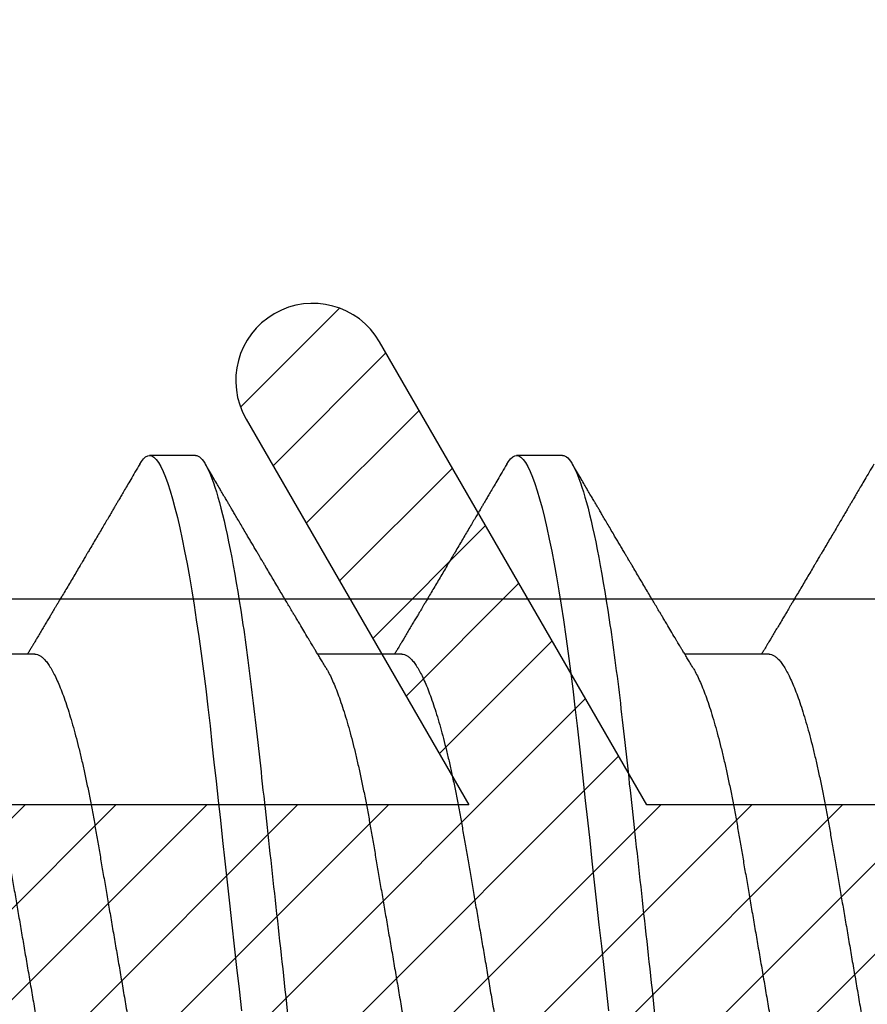
# Model space of a CAD drawing. Units: inches. Extents: x 0 to 266, y 0 to 43.
# Drawn here: x 117 to 117, y 11 to 11 of the extents above; entities that cross this region are included whole.
import ezdxf

# ---------------------------------------------------------------- set-up
doc = ezdxf.new("R2010")
doc.units = ezdxf.units.IN
doc.header["$LTSCALE"] = 0.25
doc.header["$MEASUREMENT"] = 0
doc.layers.add('Arcadia-Profile', color=6, linetype='Continuous')
doc.layers.add('Arcadia-Shade', color=8, linetype='Continuous')

# ---------------------------------------------------------------- blocks, each defined once
blk = doc.blocks.new('*U33')
at = {"layer": 'Arcadia-Profile'}
for p, q in [((0.30696, 0.108), (0.29804, 0.108)), ((0.37839, 0.108), (0.36946, 0.108)), ((0.27571, 0.06934), (0.25932, 0.06934)), ((0.34714, 0.06934), (0.33075, 0.06934)), ((0.41857, 0.06934), (0.40218, 0.06934))]:
    blk.add_line(p, q, dxfattribs=at)
at = {"layer": 'Arcadia-Profile', "flags": 128}
for points in [[(0.29612, 0.10629), (0.29645, 0.10682), (0.29686, 0.10734), (0.29726, 0.10771), (0.29766, 0.10793), (0.29804, 0.108), (0.29845, 0.10792), (0.29887, 0.10766), (0.29931, 0.10723), (0.29975, 0.10662), (0.30021, 0.10583), (0.30068, 0.10486), (0.30112, 0.10378), (0.30158, 0.10253), (0.30204, 0.10111), (0.3025, 0.09954), (0.30297, 0.09781), (0.30344, 0.09592), (0.30391, 0.09388), (0.30438, 0.09169), (0.30485, 0.08936), (0.30532, 0.0869), (0.30578, 0.08435), (0.30623, 0.08168), (0.30668, 0.0789), (0.30712, 0.07602), (0.30759, 0.0728), (0.30805, 0.06948), (0.3085, 0.06606), (0.30894, 0.06257), (0.30937, 0.059), (0.30979, 0.05538), (0.31017, 0.05191), (0.31056, 0.04834), (0.31097, 0.04466), (0.31138, 0.0409), (0.31181, 0.03704), (0.31224, 0.0331), (0.31269, 0.02909), (0.31314, 0.02502), (0.31359, 0.02089), (0.31405, 0.01671), (0.31451, 0.01256), (0.31497, 0.00839), (0.31543, 0.0042), (0.31589, 0)], [(0.36755, 0.10629), (0.36788, 0.10682), (0.36829, 0.10734), (0.36869, 0.10771), (0.36908, 0.10793), (0.36946, 0.108), (0.36988, 0.10792), (0.3703, 0.10766), (0.37073, 0.10723), (0.37118, 0.10662), (0.37164, 0.10583), (0.3721, 0.10486), (0.37255, 0.10378), (0.37301, 0.10253), (0.37347, 0.10111), (0.37393, 0.09954), (0.3744, 0.09781), (0.37487, 0.09592), (0.37534, 0.09388), (0.37581, 0.09169), (0.37628, 0.08936), (0.37675, 0.0869), (0.37721, 0.08435), (0.37766, 0.08168), (0.37811, 0.0789), (0.37855, 0.07602), (0.37902, 0.0728), (0.37948, 0.06948), (0.37993, 0.06606), (0.38037, 0.06257), (0.3808, 0.059), (0.38122, 0.05538), (0.3816, 0.05191), (0.38199, 0.04834), (0.3824, 0.04466), (0.38281, 0.0409), (0.38324, 0.03704), (0.38367, 0.0331), (0.38411, 0.02909), (0.38456, 0.02502), (0.38502, 0.02089), (0.38548, 0.01671), (0.38594, 0.01256), (0.3864, 0.00839), (0.38686, 0.0042), (0.38732, 0)]]:
    blk.add_lwpolyline(points, dxfattribs=at)
at = {"layer": 'Arcadia-Profile'}
for points, knots in [([(0.30696, 0.108), (0.30825, 0.108), (0.30976, 0.10537), (0.3129, 0.09442), (0.31454, 0.08611), (0.31681, 0.07097), (0.31753, 0.06549), (0.31889, 0.05407), (0.31952, 0.04814), (0.32164, 0.02889), (0.32323, 0.01447), (0.32642, -0.01447), (0.32801, -0.02889), (0.33013, -0.04814), (0.33076, -0.05407), (0.33211, -0.06549), (0.33284, -0.07097), (0.3351, -0.08611), (0.33674, -0.09442), (0.33989, -0.10537), (0.34139, -0.108), (0.34268, -0.108)], [0, 0, 0, 0, 0.125, 0.125, 0.25, 0.25, 0.3125, 0.3125, 0.375, 0.375, 0.5, 0.5, 0.625, 0.625, 0.6875, 0.6875, 0.75, 0.75, 0.875, 0.875, 1, 1, 1, 1]), ([(0.37839, 0.108), (0.37968, 0.108), (0.38118, 0.10537), (0.38433, 0.09442), (0.38597, 0.08611), (0.38823, 0.07097), (0.38896, 0.06549), (0.39031, 0.05407), (0.39094, 0.04814), (0.39306, 0.02889), (0.39466, 0.01447), (0.39784, -0.01447), (0.39944, -0.02889), (0.40156, -0.04814), (0.40219, -0.05407), (0.40354, -0.06549), (0.40427, -0.07097), (0.40653, -0.08611), (0.40817, -0.09442), (0.41132, -0.10537), (0.41282, -0.108), (0.41411, -0.108)], [0, 0, 0, 0, 0.125, 0.125, 0.25, 0.25, 0.3125, 0.3125, 0.375, 0.375, 0.5, 0.5, 0.625, 0.625, 0.6875, 0.6875, 0.75, 0.75, 0.875, 0.875, 1, 1, 1, 1]), ([(0.29612, 0.1063), (0.29581, 0.10577), (0.29522, 0.10477), (0.2944, 0.10336), (0.29367, 0.10213), (0.29305, 0.10107), (0.29252, 0.10017), (0.29208, 0.09942), (0.2917, 0.09878), (0.29135, 0.09819), (0.29098, 0.09756), (0.29056, 0.09684), (0.29007, 0.096), (0.28951, 0.09505), (0.2889, 0.09401), (0.28826, 0.09293), (0.2876, 0.09182), (0.28693, 0.09067), (0.28634, 0.08967), (0.28587, 0.08889), (0.28556, 0.08836), (0.28531, 0.08794), (0.28508, 0.08754), (0.28481, 0.08709), (0.28438, 0.08637), (0.28382, 0.08541), (0.28313, 0.08424), (0.28244, 0.08308), (0.28176, 0.08193), (0.28117, 0.08094), (0.28069, 0.08013), (0.2803, 0.07948), (0.27995, 0.07888), (0.27963, 0.07836), (0.27935, 0.07788), (0.27905, 0.07737), (0.27868, 0.07675), (0.27822, 0.07598), (0.27772, 0.07514), (0.2772, 0.07426), (0.27666, 0.07336), (0.27616, 0.07253), (0.27573, 0.0718), (0.27538, 0.07122), (0.2751, 0.07075), (0.2749, 0.07041), (0.27474, 0.07015), (0.27459, 0.0699), (0.27442, 0.06962), (0.2743, 0.06942), (0.27425, 0.06934)], [0, 0, 0, 0, 0.042833, 0.080911, 0.114236, 0.142815, 0.166816, 0.186947, 0.203324, 0.218982, 0.234927, 0.254252, 0.277024, 0.303238, 0.331514, 0.360745, 0.390928, 0.422062, 0.453809, 0.471669, 0.48591, 0.496535, 0.505931, 0.518128, 0.53319, 0.564409, 0.596123, 0.627726, 0.659201, 0.689281, 0.707792, 0.725368, 0.741953, 0.756371, 0.768156, 0.780367, 0.797788, 0.818978, 0.842416, 0.866328, 0.890711, 0.915565, 0.934072, 0.949915, 0.96271, 0.972458, 0.977159, 0.984094, 0.993325, 1, 1, 1, 1]), ([(0.33238, 0.06662), (0.33218, 0.06695), (0.33181, 0.06756), (0.3313, 0.06841), (0.33091, 0.06907), (0.33062, 0.06956), (0.33039, 0.06993), (0.33021, 0.07023), (0.33004, 0.07052), (0.32987, 0.07081), (0.32966, 0.07116), (0.32941, 0.07156), (0.32914, 0.07202), (0.32841, 0.07324), (0.32762, 0.07457), (0.32679, 0.07596), (0.32638, 0.07665), (0.32602, 0.07725), (0.32572, 0.07776), (0.32544, 0.07823), (0.32506, 0.07886), (0.32457, 0.0797), (0.32395, 0.08074), (0.32329, 0.08185), (0.3226, 0.08302), (0.3219, 0.0842), (0.3212, 0.08539), (0.32061, 0.08638), (0.32017, 0.08713), (0.31988, 0.08761), (0.31962, 0.08805), (0.31933, 0.08854), (0.31896, 0.08917), (0.31852, 0.08991), (0.31805, 0.09071), (0.31757, 0.09152), (0.31704, 0.09242), (0.31646, 0.09341), (0.31583, 0.09447), (0.31524, 0.09547), (0.31471, 0.09638), (0.31424, 0.09717), (0.31385, 0.09784), (0.31349, 0.09845), (0.31311, 0.09909), (0.31267, 0.09985), (0.31218, 0.10069), (0.31164, 0.10161), (0.31106, 0.10259), (0.3104, 0.10371), (0.30967, 0.10496), (0.30915, 0.10584), (0.30888, 0.1063)], [0, 0, 0, 0, 0.025207, 0.046629, 0.064261, 0.074994, 0.08359, 0.092278, 0.098205, 0.105468, 0.114232, 0.124499, 0.13627, 0.149032, 0.217084, 0.236574, 0.254479, 0.269585, 0.281889, 0.292637, 0.305649, 0.329582, 0.35581, 0.384143, 0.41393, 0.443862, 0.4739, 0.503482, 0.518621, 0.530599, 0.539915, 0.551821, 0.567718, 0.587199, 0.607998, 0.628365, 0.648297, 0.676018, 0.702852, 0.728631, 0.751649, 0.771459, 0.788058, 0.802265, 0.817534, 0.836327, 0.859391, 0.880906, 0.905722, 0.933841, 0.965266, 1, 1, 1, 1]), ([(0.36755, 0.1063), (0.36724, 0.10577), (0.36665, 0.10477), (0.36582, 0.10336), (0.3651, 0.10213), (0.36448, 0.10107), (0.36395, 0.10017), (0.36351, 0.09942), (0.36313, 0.09878), (0.36278, 0.09819), (0.36241, 0.09756), (0.36199, 0.09684), (0.3615, 0.096), (0.36093, 0.09505), (0.36033, 0.09401), (0.35969, 0.09293), (0.35903, 0.09182), (0.35835, 0.09067), (0.35777, 0.08967), (0.3573, 0.08889), (0.35699, 0.08836), (0.35674, 0.08794), (0.35651, 0.08754), (0.35624, 0.08709), (0.35581, 0.08637), (0.35524, 0.08541), (0.35456, 0.08424), (0.35386, 0.08308), (0.35318, 0.08193), (0.3526, 0.08094), (0.35212, 0.08013), (0.35173, 0.07948), (0.35138, 0.07888), (0.35106, 0.07836), (0.35078, 0.07788), (0.35048, 0.07737), (0.35011, 0.07675), (0.34965, 0.07598), (0.34915, 0.07514), (0.34862, 0.07426), (0.34809, 0.07336), (0.34759, 0.07253), (0.34716, 0.0718), (0.34681, 0.07122), (0.34653, 0.07075), (0.34633, 0.07041), (0.34617, 0.07015), (0.34602, 0.0699), (0.34585, 0.06962), (0.34573, 0.06942), (0.34568, 0.06934)], [0, 0, 0, 0, 0.042833, 0.080911, 0.114236, 0.142815, 0.166816, 0.186947, 0.203324, 0.218982, 0.234927, 0.254252, 0.277024, 0.303238, 0.331514, 0.360745, 0.390928, 0.422062, 0.453809, 0.471669, 0.48591, 0.496535, 0.505931, 0.518128, 0.53319, 0.564409, 0.596123, 0.627726, 0.659201, 0.689281, 0.707792, 0.725368, 0.741953, 0.756371, 0.768156, 0.780367, 0.797788, 0.818978, 0.842416, 0.866328, 0.890711, 0.915565, 0.934072, 0.949915, 0.96271, 0.972458, 0.977159, 0.984094, 0.993325, 1, 1, 1, 1]), ([(0.40381, 0.06662), (0.40361, 0.06695), (0.40324, 0.06756), (0.40273, 0.06841), (0.40234, 0.06907), (0.40204, 0.06956), (0.40182, 0.06993), (0.40164, 0.07023), (0.40147, 0.07052), (0.40129, 0.07081), (0.40109, 0.07116), (0.40084, 0.07156), (0.40057, 0.07202), (0.39984, 0.07324), (0.39905, 0.07457), (0.39822, 0.07596), (0.39781, 0.07665), (0.39745, 0.07725), (0.39715, 0.07776), (0.39687, 0.07823), (0.39649, 0.07886), (0.396, 0.0797), (0.39538, 0.08074), (0.39472, 0.08185), (0.39403, 0.08302), (0.39333, 0.0842), (0.39262, 0.08539), (0.39204, 0.08638), (0.3916, 0.08713), (0.39131, 0.08761), (0.39105, 0.08805), (0.39076, 0.08854), (0.39039, 0.08917), (0.38995, 0.08991), (0.38948, 0.09071), (0.389, 0.09152), (0.38847, 0.09242), (0.38789, 0.09341), (0.38726, 0.09447), (0.38667, 0.09547), (0.38614, 0.09638), (0.38567, 0.09717), (0.38528, 0.09784), (0.38492, 0.09845), (0.38454, 0.09909), (0.3841, 0.09985), (0.3836, 0.10069), (0.38306, 0.10161), (0.38248, 0.10259), (0.38183, 0.10371), (0.38109, 0.10496), (0.38058, 0.10584), (0.38031, 0.1063)], [0, 0, 0, 0, 0.0252069, 0.0466293, 0.0642612, 0.0749945, 0.0835905, 0.0922784, 0.0982053, 0.105468, 0.1142323, 0.1244994, 0.13627, 0.1490319, 0.2170842, 0.2365737, 0.254479, 0.269585, 0.2818894, 0.2926369, 0.3056495, 0.3295819, 0.3558101, 0.3841428, 0.4139302, 0.4438617, 0.4739003, 0.5034817, 0.5186214, 0.5305991, 0.5399147, 0.5518206, 0.5677177, 0.5871989, 0.6079985, 0.6283647, 0.648297, 0.6760182, 0.7028518, 0.7286306, 0.7516497, 0.7714594, 0.7880576, 0.8022647, 0.8175345, 0.8363267, 0.8593911, 0.880906, 0.905722, 0.9338413, 0.9652664, 1, 1, 1, 1]), ([(0.43898, 0.1063), (0.43867, 0.10577), (0.43808, 0.10477), (0.43725, 0.10336), (0.43653, 0.10213), (0.4359, 0.10107), (0.43538, 0.10017), (0.43494, 0.09942), (0.43456, 0.09878), (0.43421, 0.09819), (0.43384, 0.09756), (0.43342, 0.09684), (0.43292, 0.096), (0.43236, 0.09505), (0.43176, 0.09401), (0.43112, 0.09293), (0.43046, 0.09182), (0.42978, 0.09067), (0.4292, 0.08967), (0.42873, 0.08889), (0.42842, 0.08836), (0.42817, 0.08794), (0.42794, 0.08754), (0.42767, 0.08709), (0.42724, 0.08637), (0.42667, 0.08541), (0.42598, 0.08424), (0.42529, 0.08308), (0.42461, 0.08193), (0.42403, 0.08094), (0.42354, 0.08013), (0.42316, 0.07948), (0.4228, 0.07888), (0.42249, 0.07836), (0.42221, 0.07788), (0.42191, 0.07737), (0.42153, 0.07675), (0.42108, 0.07598), (0.42058, 0.07514), (0.42005, 0.07426), (0.41952, 0.07336), (0.41902, 0.07253), (0.41858, 0.0718), (0.41824, 0.07122), (0.41796, 0.07075), (0.41776, 0.07041), (0.4176, 0.07015), (0.41744, 0.0699), (0.41728, 0.06962), (0.41716, 0.06942), (0.41711, 0.06934)], [0, 0, 0, 0, 0.042833, 0.08091, 0.114237, 0.142815, 0.166816, 0.186947, 0.203324, 0.218982, 0.234927, 0.254252, 0.277024, 0.303238, 0.331514, 0.360745, 0.390928, 0.422062, 0.453809, 0.471669, 0.48591, 0.496535, 0.505931, 0.518128, 0.53319, 0.564409, 0.596123, 0.627726, 0.659201, 0.689281, 0.707792, 0.725368, 0.741953, 0.756371, 0.768156, 0.780367, 0.797788, 0.818978, 0.842416, 0.866328, 0.890711, 0.915565, 0.934072, 0.949915, 0.96271, 0.972458, 0.977159, 0.984094, 0.993325, 1, 1, 1, 1]), ([(0.27571, 0.06934), (0.27588, 0.06932), (0.27621, 0.06929), (0.27672, 0.06905), (0.27725, 0.06865), (0.2778, 0.06808), (0.27835, 0.06735), (0.27892, 0.06646), (0.27949, 0.06541), (0.28006, 0.06419), (0.28065, 0.06281), (0.28125, 0.06126), (0.28185, 0.05954), (0.28245, 0.05766), (0.28305, 0.05565), (0.28364, 0.0535), (0.28422, 0.05122), (0.2848, 0.04883), (0.28536, 0.04634), (0.28591, 0.04376), (0.28645, 0.0411), (0.28697, 0.03837), (0.28746, 0.03559), (0.28795, 0.03276), (0.28844, 0.02986), (0.28896, 0.02687), (0.28949, 0.02376), (0.29004, 0.02055), (0.29061, 0.01724), (0.29119, 0.01387), (0.29178, 0.01045), (0.29237, 0.00699), (0.29297, 0.0035), (0.29357, 0), (0.29417, -0.00349), (0.29477, -0.00697), (0.29536, -0.01043), (0.29595, -0.01384), (0.29652, -0.01719), (0.29708, -0.02045), (0.29763, -0.02362), (0.29816, -0.02671), (0.29868, -0.02973), (0.29918, -0.03267), (0.29967, -0.03554), (0.30017, -0.03834), (0.30069, -0.04108), (0.30123, -0.04375), (0.30178, -0.04634), (0.30234, -0.04883), (0.30292, -0.05122), (0.3035, -0.05349), (0.30409, -0.05563), (0.30469, -0.05765), (0.30528, -0.05951), (0.30588, -0.06121), (0.30646, -0.06274), (0.30705, -0.06413), (0.30763, -0.06535), (0.30806, -0.06617), (0.30829, -0.06654), (0.30834, -0.06661)], [0, 0, 0, 0, 0.0165098, 0.0332208, 0.0501164, 0.0671789, 0.0843891, 0.1014165, 0.1185468, 0.1357594, 0.1530326, 0.1706981, 0.1883801, 0.2060549, 0.2236988, 0.2412881, 0.2587998, 0.2762116, 0.2934643, 0.3105753, 0.3275254, 0.3442963, 0.3608711, 0.3770405, 0.3933874, 0.4099182, 0.4266164, 0.4438096, 0.4611388, 0.4785832, 0.4961209, 0.5137292, 0.5313849, 0.5490644, 0.5667054, 0.5843228, 0.601893, 0.619393, 0.6368004, 0.6537857, 0.670641, 0.6873474, 0.7038873, 0.7205759, 0.7370778, 0.7536868, 0.7704929, 0.7874791, 0.8046271, 0.8219173, 0.839291, 0.8567643, 0.8743148, 0.8919198, 0.9095559, 0.9268845, 0.9441979, 0.9614737, 0.97869, 0.9961737, 1, 1, 1, 1]), ([(0.34714, 0.06934), (0.34731, 0.06932), (0.34764, 0.06929), (0.34815, 0.06905), (0.34868, 0.06865), (0.34922, 0.06808), (0.34978, 0.06735), (0.35034, 0.06646), (0.35091, 0.06541), (0.35149, 0.06419), (0.35208, 0.06281), (0.35268, 0.06126), (0.35328, 0.05954), (0.35388, 0.05766), (0.35448, 0.05565), (0.35507, 0.0535), (0.35565, 0.05122), (0.35623, 0.04883), (0.35679, 0.04634), (0.35734, 0.04376), (0.35788, 0.0411), (0.35839, 0.03837), (0.35889, 0.03559), (0.35937, 0.03276), (0.35987, 0.02986), (0.36039, 0.02687), (0.36092, 0.02376), (0.36147, 0.02055), (0.36204, 0.01724), (0.36262, 0.01387), (0.36321, 0.01045), (0.3638, 0.00699), (0.3644, 0.0035), (0.365, 0), (0.3656, -0.00349), (0.3662, -0.00697), (0.36679, -0.01043), (0.36738, -0.01384), (0.36795, -0.01719), (0.36851, -0.02045), (0.36905, -0.02362), (0.36959, -0.02671), (0.3701, -0.02973), (0.37061, -0.03267), (0.3711, -0.03554), (0.3716, -0.03834), (0.37212, -0.04108), (0.37266, -0.04375), (0.37321, -0.04634), (0.37377, -0.04883), (0.37435, -0.05122), (0.37493, -0.05349), (0.37552, -0.05563), (0.37612, -0.05765), (0.37671, -0.05951), (0.37731, -0.06121), (0.37789, -0.06274), (0.37848, -0.06413), (0.37906, -0.06535), (0.37949, -0.06617), (0.37972, -0.06654), (0.37976, -0.06661)], [0, 0, 0, 0, 0.01651, 0.033221, 0.050116, 0.067179, 0.084389, 0.101416, 0.118547, 0.135759, 0.153033, 0.170698, 0.18838, 0.206055, 0.223699, 0.241288, 0.2588, 0.276212, 0.293464, 0.310575, 0.327525, 0.344296, 0.360871, 0.37704, 0.393387, 0.409918, 0.426616, 0.44381, 0.461139, 0.478583, 0.496121, 0.513729, 0.531385, 0.549064, 0.566705, 0.584323, 0.601893, 0.619393, 0.6368, 0.653786, 0.670641, 0.687347, 0.703887, 0.720576, 0.737078, 0.753687, 0.770493, 0.787479, 0.804627, 0.821917, 0.839291, 0.856764, 0.874315, 0.89192, 0.909556, 0.926885, 0.944198, 0.961474, 0.97869, 0.996174, 1, 1, 1, 1]), ([(0.41857, 0.06934), (0.41874, 0.06932), (0.41907, 0.06929), (0.41958, 0.06905), (0.42011, 0.06865), (0.42065, 0.06808), (0.42121, 0.06735), (0.42177, 0.06646), (0.42234, 0.06541), (0.42292, 0.06419), (0.42351, 0.06281), (0.4241, 0.06126), (0.42471, 0.05954), (0.42531, 0.05766), (0.4259, 0.05565), (0.4265, 0.0535), (0.42708, 0.05122), (0.42766, 0.04883), (0.42822, 0.04634), (0.42877, 0.04376), (0.4293, 0.0411), (0.42982, 0.03837), (0.43032, 0.03559), (0.4308, 0.03276), (0.4313, 0.02986), (0.43182, 0.02687), (0.43235, 0.02376), (0.4329, 0.02055), (0.43347, 0.01724), (0.43405, 0.01387), (0.43463, 0.01045), (0.43523, 0.00699), (0.43583, 0.0035), (0.43643, 0), (0.43703, -0.00349), (0.43763, -0.00697), (0.43822, -0.01043), (0.43881, -0.01384), (0.43938, -0.01719), (0.43994, -0.02045), (0.44048, -0.02362), (0.44101, -0.02671), (0.44153, -0.02973), (0.44204, -0.03267), (0.44253, -0.03554), (0.44303, -0.03834), (0.44355, -0.04108), (0.44409, -0.04375), (0.44464, -0.04634), (0.4452, -0.04883), (0.44577, -0.05122), (0.44636, -0.05349), (0.44695, -0.05563), (0.44755, -0.05765), (0.44814, -0.05951), (0.44873, -0.06121), (0.44932, -0.06274), (0.44991, -0.06413), (0.45049, -0.06535), (0.45092, -0.06617), (0.45115, -0.06654), (0.45119, -0.06661)], [0, 0, 0, 0, 0.01651, 0.033221, 0.050116, 0.067179, 0.084389, 0.101416, 0.118547, 0.135759, 0.153033, 0.170698, 0.18838, 0.206055, 0.223699, 0.241288, 0.2588, 0.276212, 0.293464, 0.310575, 0.327525, 0.344296, 0.360871, 0.37704, 0.393387, 0.409918, 0.426616, 0.44381, 0.461139, 0.478583, 0.496121, 0.513729, 0.531385, 0.549064, 0.566705, 0.584323, 0.601893, 0.619393, 0.6368, 0.653786, 0.670641, 0.687347, 0.703887, 0.720576, 0.737078, 0.753687, 0.770493, 0.787479, 0.804627, 0.821917, 0.839291, 0.856764, 0.874315, 0.89192, 0.909556, 0.926885, 0.944198, 0.961474, 0.97869, 0.996174, 1, 1, 1, 1]), ([(0.26095, 0.06661), (0.26099, 0.06655), (0.26121, 0.0662), (0.26163, 0.0654), (0.26221, 0.0642), (0.26279, 0.06281), (0.26339, 0.06126), (0.26399, 0.05954), (0.26459, 0.05766), (0.26519, 0.05565), (0.26578, 0.0535), (0.26637, 0.05122), (0.26694, 0.04883), (0.26751, 0.04634), (0.26806, 0.04376), (0.26859, 0.0411), (0.26911, 0.03837), (0.26961, 0.03559), (0.27009, 0.03276), (0.27059, 0.02986), (0.2711, 0.02687), (0.27164, 0.02376), (0.27219, 0.02055), (0.27275, 0.01724), (0.27333, 0.01387), (0.27392, 0.01045), (0.27451, 0.00699), (0.27511, 0.0035), (0.27571, 0), (0.27631, -0.00349), (0.27691, -0.00697), (0.2775, -0.01043), (0.27809, -0.01384), (0.27866, -0.01719), (0.27922, -0.02045), (0.27977, -0.02362), (0.2803, -0.02671), (0.28082, -0.02973), (0.28132, -0.03267), (0.28181, -0.03554), (0.28232, -0.03834), (0.28284, -0.04108), (0.28337, -0.04375), (0.28392, -0.04634), (0.28449, -0.04883), (0.28506, -0.05122), (0.28564, -0.05349), (0.28623, -0.05563), (0.28683, -0.05765), (0.28743, -0.05951), (0.28802, -0.06121), (0.28861, -0.06274), (0.28919, -0.06413), (0.28977, -0.06536), (0.29035, -0.06643), (0.29092, -0.06734), (0.29148, -0.06808), (0.29203, -0.06865), (0.29256, -0.06905), (0.29308, -0.06929), (0.29341, -0.06932), (0.29357, -0.06934)], [0, 0, 0, 0, 0.003279, 0.02041, 0.037623, 0.054896, 0.072562, 0.090244, 0.107919, 0.125563, 0.143152, 0.160664, 0.178076, 0.195329, 0.21244, 0.22939, 0.246161, 0.262736, 0.278906, 0.295253, 0.311784, 0.328482, 0.345675, 0.363005, 0.380449, 0.397987, 0.415596, 0.433251, 0.450931, 0.468572, 0.48619, 0.50376, 0.52126, 0.538668, 0.555653, 0.572509, 0.589215, 0.605755, 0.622444, 0.638946, 0.655555, 0.672361, 0.689348, 0.706496, 0.723786, 0.74116, 0.758633, 0.776184, 0.793789, 0.811425, 0.828754, 0.846068, 0.863344, 0.88056, 0.898044, 0.915421, 0.932671, 0.949772, 0.966705, 0.983454, 1, 1, 1, 1]), ([(0.33238, 0.06661), (0.33241, 0.06655), (0.33264, 0.0662), (0.33306, 0.0654), (0.33364, 0.0642), (0.33422, 0.06281), (0.33482, 0.06126), (0.33542, 0.05954), (0.33602, 0.05766), (0.33662, 0.05565), (0.33721, 0.0535), (0.3378, 0.05122), (0.33837, 0.04883), (0.33893, 0.04634), (0.33948, 0.04376), (0.34002, 0.0411), (0.34054, 0.03837), (0.34103, 0.03559), (0.34152, 0.03276), (0.34202, 0.02986), (0.34253, 0.02687), (0.34306, 0.02376), (0.34361, 0.02055), (0.34418, 0.01724), (0.34476, 0.01387), (0.34535, 0.01045), (0.34594, 0.00699), (0.34654, 0.0035), (0.34714, 0), (0.34774, -0.00349), (0.34834, -0.00697), (0.34893, -0.01043), (0.34952, -0.01384), (0.35009, -0.01719), (0.35065, -0.02045), (0.3512, -0.02362), (0.35173, -0.02671), (0.35225, -0.02973), (0.35275, -0.03267), (0.35324, -0.03554), (0.35374, -0.03834), (0.35426, -0.04108), (0.3548, -0.04375), (0.35535, -0.04634), (0.35591, -0.04883), (0.35649, -0.05122), (0.35707, -0.05349), (0.35766, -0.05563), (0.35826, -0.05765), (0.35886, -0.05951), (0.35945, -0.06121), (0.36004, -0.06274), (0.36062, -0.06413), (0.3612, -0.06536), (0.36178, -0.06643), (0.36235, -0.06734), (0.36291, -0.06808), (0.36346, -0.06865), (0.36399, -0.06905), (0.36451, -0.06929), (0.36484, -0.06932), (0.365, -0.06934)], [0, 0, 0, 0, 0.003289, 0.020419, 0.037632, 0.054905, 0.07257, 0.090252, 0.107927, 0.125571, 0.14316, 0.160672, 0.178084, 0.195336, 0.212447, 0.229398, 0.246168, 0.262743, 0.278913, 0.295259, 0.31179, 0.328488, 0.345682, 0.363011, 0.380455, 0.397993, 0.415601, 0.433257, 0.450936, 0.468577, 0.486195, 0.503765, 0.521265, 0.538672, 0.555657, 0.572513, 0.589219, 0.605759, 0.622447, 0.638949, 0.655558, 0.672364, 0.689351, 0.706499, 0.723789, 0.741162, 0.758636, 0.776186, 0.793791, 0.811427, 0.828756, 0.846069, 0.863345, 0.880561, 0.898045, 0.915422, 0.932671, 0.949772, 0.966706, 0.983454, 1, 1, 1, 1]), ([(0.40381, 0.06661), (0.40384, 0.06655), (0.40407, 0.0662), (0.40449, 0.0654), (0.40506, 0.0642), (0.40565, 0.06281), (0.40625, 0.06126), (0.40685, 0.05954), (0.40745, 0.05766), (0.40805, 0.05565), (0.40864, 0.0535), (0.40922, 0.05122), (0.4098, 0.04883), (0.41036, 0.04634), (0.41091, 0.04376), (0.41145, 0.0411), (0.41197, 0.03837), (0.41246, 0.03559), (0.41295, 0.03276), (0.41344, 0.02986), (0.41396, 0.02687), (0.41449, 0.02376), (0.41504, 0.02055), (0.41561, 0.01724), (0.41619, 0.01387), (0.41678, 0.01045), (0.41737, 0.00699), (0.41797, 0.0035), (0.41857, 0), (0.41917, -0.00349), (0.41977, -0.00697), (0.42036, -0.01043), (0.42095, -0.01384), (0.42152, -0.01719), (0.42208, -0.02045), (0.42263, -0.02362), (0.42316, -0.02671), (0.42368, -0.02973), (0.42418, -0.03267), (0.42467, -0.03554), (0.42517, -0.03834), (0.42569, -0.04108), (0.42623, -0.04375), (0.42678, -0.04634), (0.42734, -0.04883), (0.42792, -0.05122), (0.4285, -0.05349), (0.42909, -0.05563), (0.42969, -0.05765), (0.43028, -0.05951), (0.43088, -0.06121), (0.43146, -0.06274), (0.43205, -0.06413), (0.43263, -0.06536), (0.43321, -0.06643), (0.43378, -0.06734), (0.43434, -0.06808), (0.43489, -0.06865), (0.43542, -0.06905), (0.43593, -0.06929), (0.43626, -0.06932), (0.43643, -0.06934)], [0, 0, 0, 0, 0.003289, 0.020419, 0.037632, 0.054905, 0.07257, 0.090252, 0.107927, 0.125571, 0.14316, 0.160672, 0.178084, 0.195336, 0.212447, 0.229398, 0.246168, 0.262743, 0.278913, 0.295259, 0.31179, 0.328488, 0.345682, 0.363011, 0.380455, 0.397993, 0.415601, 0.433257, 0.450936, 0.468577, 0.486195, 0.503765, 0.521265, 0.538672, 0.555657, 0.572513, 0.589219, 0.605759, 0.622447, 0.638949, 0.655558, 0.672364, 0.689351, 0.706499, 0.723789, 0.741162, 0.758636, 0.776186, 0.793791, 0.811427, 0.828756, 0.846069, 0.863345, 0.880561, 0.898045, 0.915422, 0.932671, 0.949772, 0.966706, 0.983454, 1, 1, 1, 1])]:
    blk.add_open_spline(points, degree=3, knots=knots, dxfattribs=at)
blk = doc.blocks.new('Dynblock E26976 Gasket')
at = {"layer": 'Arcadia-Shade', "lineweight": -3}
h = blk.add_hatch(dxfattribs=at)
h.set_pattern_fill('ANSI31', color=256, scale=0.1, style=0)
h.set_pattern_definition([(45, (0.443421, -34.755826), (-0.0088388348, 0.0088388348), [])])
h.paths.add_polyline_path([(-0.59952, -0.04), (-0.64283, -0.115, 1), (-0.61685, -0.13), (-0.56488, -0.04), (-0.46488, -0.04), (-0.50818, -0.115, 1), (-0.4822, -0.13), (-0.40715, 0), (-0.4822, 0.13, 1), (-0.50818, 0.115), (-0.46488, 0.04), (-0.56488, 0.04), (-0.61685, 0.13, 1), (-0.64283, 0.115), (-0.59952, 0.04), (-0.72715, 0.04, -0.414214), (-0.76715, 0.08), (-0.76715, 0.23582), (-0.74715, 0.313), (-0.76715, 0.313), (-0.82965, 0.313), (-0.84965, 0.313), (-0.82965, 0.23582), (-0.84965, 0.20582), (-0.82965, 0.17582), (-0.84965, 0.14582), (-0.82965, 0.11582), (-0.84965, 0.08582), (-0.80859, 0.03476), (-0.80859, 0), (-0.80859, -0.03476), (-0.84965, -0.08582), (-0.82965, -0.11582), (-0.84965, -0.14582), (-0.82965, -0.17582), (-0.84965, -0.20582), (-0.82965, -0.23582), (-0.84965, -0.313), (-0.82965, -0.313), (-0.76715, -0.313), (-0.74715, -0.313), (-0.76715, -0.23582), (-0.76715, -0.08, -0.414214), (-0.72715, -0.04)])
at = {"layer": 'Arcadia-Profile'}
blk.add_lwpolyline([(-0.40715, 0), (-0.4822, 0.13, 1), (-0.50818, 0.115), (-0.46488, 0.04), (-0.56488, 0.04), (-0.61685, 0.13, 1), (-0.64283, 0.115), (-0.59952, 0.04), (-0.72715, 0.04, -0.414214), (-0.76715, 0.08), (-0.76715, 0.23582), (-0.74715, 0.313), (-0.76715, 0.313), (-0.82965, 0.313), (-0.84965, 0.313), (-0.82965, 0.23582), (-0.84965, 0.20582), (-0.82965, 0.17582), (-0.84965, 0.14582), (-0.82965, 0.11582), (-0.84965, 0.08582), (-0.80859, 0.03476), (-0.80859, 0)], format="xyb", dxfattribs=at)

msp = doc.modelspace()

# ---------------------------------------------------------------- linework, layer by layer
at = {"layer": 'Arcadia-Profile'}
msp.add_lwpolyline([(117.18972, 11.0175), (116.5049, 11.0175, -0.131652), (116.4999, 11.01884), (116.47258, 11.03461, -0.267949), (116.46758, 11.04327), (116.46758, 11.2545), (117.57987, 11.2545)], format="xyb", dxfattribs=at)

# ---------------------------------------------------------------- block references
at = {"layer": 'Arcadia-Profile', "lineweight": -3}
for name, p in [('Dynblock E26976 Gasket', (117.21972, 10.9375)), ('*U33', (116.26008, 10.93744))]:
    msp.add_blockref(name, p, dxfattribs=at)

doc.saveas('drawing.dxf')
